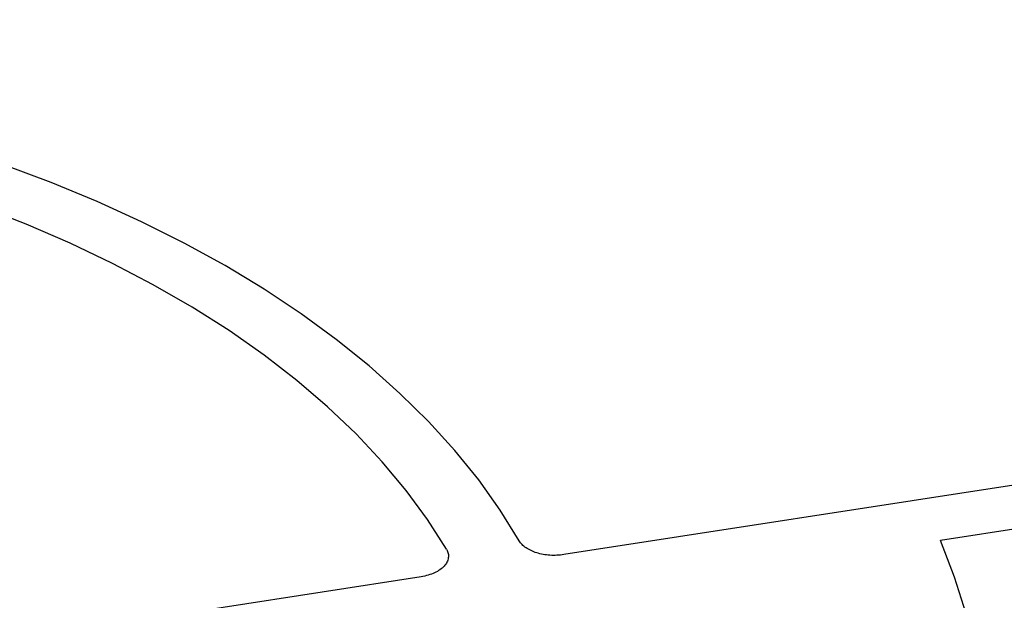
# Model space of a CAD drawing. Units: millimetres. Extents: x 0 to 420, y 0 to 297.
# Drawn here: x 330 to 347, y 209 to 219 of the extents above; entities that cross this region are included whole.
import ezdxf

# ---------------------------------------------------------------- set-up
doc = ezdxf.new("R2010")
doc.units = ezdxf.units.MM

msp = doc.modelspace()

# ---------------------------------------------------------------- linework, layer by layer
at = {"color": 7, "linetype": 'Continuous', "lineweight": 25}
for p, q in [((351.6546, 211.407), (339.0637, 209.4594)), ((351.9782, 210.7099), (345.4533, 209.7007)), ((336.6449, 209.0852), (325.4136, 207.3479))]:
    msp.add_line(p, q, dxfattribs=at)
at = {"color": 7, "linetype": 'Continuous', "lineweight": 25, "flags": 128}
for points in [[(338.3093, 209.694), (337.9861, 210.2149), (337.6214, 210.7266), (337.2159, 211.228), (336.7705, 211.7179), (336.2861, 212.1954), (335.7639, 212.6593), (335.2048, 213.1088), (334.6102, 213.5428), (333.9813, 213.9603), (333.3195, 214.3606), (332.6262, 214.7426), (331.9029, 215.1057), (331.1512, 215.4489), (330.3726, 215.7717), (329.5689, 216.0732), (328.7418, 216.3528), (327.8931, 216.6099), (327.0247, 216.844), (326.1383, 217.0545), (325.2359, 217.2411)], [(338.3093, 209.694), (337.9861, 210.2149), (337.6214, 210.7266), (337.2159, 211.228), (336.7705, 211.7179), (336.2861, 212.1954), (335.7639, 212.6593), (335.2048, 213.1088), (334.6102, 213.5428), (333.9813, 213.9603), (333.3195, 214.3606), (332.6262, 214.7426), (331.9029, 215.1057), (331.1512, 215.4489), (330.3726, 215.7717), (329.5689, 216.0732), (328.7418, 216.3528), (327.8931, 216.6099), (327.0247, 216.844), (326.1383, 217.0545), (325.2359, 217.2411)], [(337.0745, 209.5498), (336.7527, 210.0546), (336.3893, 210.5499), (335.9851, 211.0346), (335.541, 211.5074), (335.058, 211.9674), (334.5373, 212.4135), (333.98, 212.8445), (333.3875, 213.2597), (332.7611, 213.6579), (332.1023, 214.0382), (331.4125, 214.3998), (330.6934, 214.7419), (329.9467, 215.0636), (329.174, 215.3642), (328.3772, 215.643), (327.5581, 215.8994), (326.7186, 216.1327), (325.8606, 216.3425), (324.9862, 216.5282)], [(337.0745, 209.5498), (336.7527, 210.0546), (336.3893, 210.5499), (335.9851, 211.0346), (335.541, 211.5074), (335.058, 211.9674), (334.5373, 212.4135), (333.98, 212.8445), (333.3875, 213.2597), (332.7611, 213.6579), (332.1023, 214.0382), (331.4125, 214.3998), (330.6934, 214.7419), (329.9467, 215.0636), (329.174, 215.3642), (328.3772, 215.643), (327.5581, 215.8994), (326.7186, 216.1327), (325.8606, 216.3425), (324.9862, 216.5282)], [(345.8889, 208.4539), (345.6927, 209.0798), (345.4533, 209.7007)], [(345.8889, 208.4539), (345.6927, 209.0798), (345.4533, 209.7007)]]:
    msp.add_lwpolyline(points, dxfattribs=at)
at = {"color": 8, "linetype": 'Continuous', "lineweight": 18}
msp.add_open_spline([(318.7803, 231.0328), (319.5931, 231.0247), (321.2303, 231.0084), (323.6945, 230.8818), (326.1744, 230.6771), (328.6581, 230.3849), (331.1352, 230.0054), (333.5918, 229.5375), (336.0138, 228.9815), (338.3853, 228.3393), (340.6936, 227.6131), (342.9257, 226.8061), (345.0691, 225.9225), (347.112, 224.9675), (349.0446, 223.9467), (350.8584, 222.866), (352.5443, 221.7334), (354.0965, 220.5561), (355.5108, 219.3419), (356.7861, 218.0969), (357.921, 216.8283), (358.9209, 215.5365), (359.7938, 214.2144), (360.5428, 212.8536), (361.1635, 211.4524), (361.6481, 210.0161), (361.9899, 208.5498), (362.1825, 207.0606), (362.2209, 205.5561), (362.1021, 204.0455), (361.8246, 202.5364), (361.3886, 201.0369), (360.7961, 199.5555), (360.0508, 198.1002), (359.1579, 196.6785), (358.1238, 195.2973), (356.9575, 193.9644), (355.6685, 192.6857), (354.268, 191.466), (352.7631, 190.3098), (351.1737, 189.2153), (350.0348, 188.5362), (349.4694, 188.199)], degree=3, knots=[0, 0, 0, 0, 0.0238204, 0.047981, 0.0724556, 0.0972161, 0.1222328, 0.1475313, 0.1729939, 0.1985843, 0.2242656, 0.25, 0.275734, 0.301415, 0.3270055, 0.3524683, 0.3777672, 0.4027835, 0.4275438, 0.4520184, 0.4761793, 0.5, 0.5238203, 0.547981, 0.5724556, 0.5972161, 0.6222328, 0.6475313, 0.6729939, 0.6985843, 0.7242656, 0.75, 0.775734, 0.801415, 0.8270055, 0.8524683, 0.8777672, 0.9027835, 0.9275438, 0.9520184, 0.9761794, 1, 1, 1, 1], dxfattribs=at)
at = {"color": 7, "linetype": 'Continuous', "lineweight": 25}
for points, knots in [([(361.83, 206.5834), (361.8206, 206.748), (361.7967, 207.1649), (361.7134, 207.8331), (361.5858, 208.587), (361.4173, 209.3384), (361.2102, 210.0865), (360.964, 210.8306), (360.6791, 211.5701), (360.3558, 212.3043), (359.9942, 213.0325), (359.5947, 213.7541), (359.1577, 214.4684), (358.6835, 215.1746), (358.1726, 215.8722), (357.6255, 216.5605), (357.0426, 217.2388), (356.4245, 217.9065), (355.7718, 218.563), (355.0851, 219.2076), (354.365, 219.8398), (353.6123, 220.4589), (352.8276, 221.0645), (352.0116, 221.6559), (351.1651, 222.2326), (350.289, 222.7942), (349.3839, 223.3399), (348.4508, 223.8695), (347.4906, 224.3824), (346.504, 224.8781), (345.4921, 225.3562), (344.4557, 225.8163), (343.3958, 226.258), (342.3134, 226.6808), (341.2094, 227.0844), (340.0849, 227.4685), (338.9409, 227.8326), (337.7785, 228.1765), (336.5987, 228.4998), (335.4026, 228.8023), (334.1912, 229.0837), (332.9658, 229.3437), (331.7273, 229.5821), (330.477, 229.7987), (329.216, 229.9933), (327.9454, 230.1658), (326.6664, 230.3159), (325.3802, 230.4435), (324.0879, 230.5485), (322.7907, 230.6309), (321.4898, 230.6905), (320.1864, 230.7274), (318.8817, 230.7413), (317.5769, 230.7325), (316.2731, 230.7008), (314.9715, 230.6463), (313.6734, 230.569), (312.38, 230.469), (311.0923, 230.3464), (309.8116, 230.2014), (308.539, 230.0339), (307.2758, 229.8443), (306.023, 229.6326), (304.7818, 229.3991), (303.5534, 229.1439), (302.3388, 228.8673), (301.1392, 228.5695), (299.9556, 228.2508), (298.7892, 227.9115), (297.641, 227.5519), (296.5121, 227.1723), (295.4034, 226.7731), (294.3161, 226.3546), (293.2511, 225.9171), (292.2093, 225.4611), (291.1918, 224.987), (290.1994, 224.4951), (289.2331, 223.986), (288.2938, 223.4601), (287.3823, 222.9179), (286.4995, 222.3598), (285.6462, 221.7863), (284.8232, 221.198), (284.0312, 220.5954), (283.271, 219.9791), (282.5433, 219.3495), (281.8488, 218.7073), (281.1882, 218.0531), (280.562, 217.3874), (279.9709, 216.711), (279.4154, 216.0243), (278.8961, 215.3281), (278.4134, 214.623), (277.9678, 213.9097), (277.5598, 213.1889), (277.1896, 212.4612), (276.8576, 211.7274), (276.5642, 210.9882), (276.3095, 210.2442), (276.0939, 209.4962), (275.9172, 208.7448), (275.7808, 207.9908), (275.6844, 207.2681), (275.6529, 206.7965), (275.6383, 206.5773)], [0, 0, 0, 0, 0.0063889, 0.0161897, 0.0259921, 0.0357969, 0.045605, 0.0554171, 0.0652336, 0.0750548, 0.0848808, 0.0947116, 0.1045471, 0.114387, 0.1242309, 0.1340785, 0.1439293, 0.1537828, 0.1636387, 0.1734966, 0.183356, 0.1932167, 0.2030783, 0.2129405, 0.2228033, 0.2326662, 0.2425293, 0.2523922, 0.262255, 0.2721175, 0.2819797, 0.2918415, 0.3017029, 0.3115638, 0.3214244, 0.3312845, 0.3411441, 0.3510033, 0.3608622, 0.3707206, 0.3805786, 0.3904363, 0.4002937, 0.4101508, 0.4200076, 0.4298641, 0.4397205, 0.4495766, 0.4594326, 0.4692884, 0.4791442, 0.4889999, 0.4988555, 0.5087112, 0.5185668, 0.5284225, 0.5382783, 0.5481342, 0.5579902, 0.5678464, 0.5777028, 0.5875593, 0.5974162, 0.6072733, 0.6171308, 0.6269886, 0.6368467, 0.6467052, 0.6565642, 0.6664236, 0.6762835, 0.6861438, 0.6960046, 0.7058659, 0.7157277, 0.72559, 0.7354528, 0.745316, 0.7551795, 0.7650435, 0.7749077, 0.784772, 0.7946364, 0.8045006, 0.8143645, 0.8242278, 0.8340903, 0.8439516, 0.8538115, 0.8636696, 0.8735254, 0.8833785, 0.8932285, 0.9030749, 0.9129173, 0.9227554, 0.9325888, 0.9424173, 0.9522408, 0.9620595, 0.9718735, 0.9816833, 0.9914894, 1, 1, 1, 1]), ([(339.0637, 209.4594), (339.0254, 209.4534), (338.9867, 209.4497), (338.9086, 209.4464), (338.8689, 209.4468), (338.7905, 209.4521), (338.7522, 209.4568), (338.6774, 209.4704), (338.6405, 209.4794), (338.5713, 209.5009), (338.5388, 209.5134), (338.4777, 209.542), (338.4492, 209.5582), (338.3988, 209.5928), (338.3765, 209.6114), (338.3379, 209.6512), (338.3218, 209.6723), (338.3093, 209.694)], [0, 0, 0, 0, 0.125, 0.125, 0.25, 0.25, 0.375, 0.375, 0.5, 0.5, 0.625, 0.625, 0.75, 0.75, 0.875, 0.875, 1, 1, 1, 1]), ([(339.0637, 209.4594), (339.0254, 209.4534), (338.9867, 209.4497), (338.9086, 209.4464), (338.8689, 209.4468), (338.7905, 209.4521), (338.7522, 209.4568), (338.6774, 209.4704), (338.6405, 209.4794), (338.5713, 209.5009), (338.5388, 209.5134), (338.4777, 209.542), (338.4492, 209.5582), (338.3988, 209.5928), (338.3765, 209.6114), (338.3379, 209.6512), (338.3218, 209.6723), (338.3093, 209.694)], [0, 0, 0, 0, 0.125, 0.125, 0.25, 0.25, 0.375, 0.375, 0.5, 0.5, 0.625, 0.625, 0.75, 0.75, 0.875, 0.875, 1, 1, 1, 1]), ([(337.0745, 209.5498), (337.0883, 209.5263), (337.0978, 209.5024), (337.1083, 209.4538), (337.1093, 209.4288), (337.1024, 209.3798), (337.0947, 209.3557), (337.0767, 209.3203), (337.0696, 209.3085), (337.0535, 209.2857), (337.0444, 209.2746), (337.0145, 209.2422), (336.9907, 209.2217), (336.9357, 209.1836), (336.9053, 209.1665), (336.8389, 209.136), (336.8024, 209.1225), (336.7262, 209.1004), (336.6864, 209.0916), (336.6449, 209.0852)], [0, 0, 0, 0, 0.125, 0.125, 0.25, 0.25, 0.375, 0.375, 0.4375, 0.4375, 0.5, 0.5, 0.625, 0.625, 0.75, 0.75, 0.875, 0.875, 1, 1, 1, 1]), ([(337.0745, 209.5498), (337.0883, 209.5263), (337.0978, 209.5024), (337.1083, 209.4538), (337.1093, 209.4288), (337.1024, 209.3798), (337.0947, 209.3557), (337.0767, 209.3203), (337.0696, 209.3085), (337.0535, 209.2857), (337.0444, 209.2746), (337.0145, 209.2422), (336.9907, 209.2217), (336.9357, 209.1836), (336.9053, 209.1665), (336.8389, 209.136), (336.8024, 209.1225), (336.7262, 209.1004), (336.6864, 209.0916), (336.6449, 209.0852)], [0, 0, 0, 0, 0.125, 0.125, 0.25, 0.25, 0.375, 0.375, 0.4375, 0.4375, 0.5, 0.5, 0.625, 0.625, 0.75, 0.75, 0.875, 0.875, 1, 1, 1, 1])]:
    msp.add_open_spline(points, degree=3, knots=knots, dxfattribs=at)

doc.saveas('drawing.dxf')
